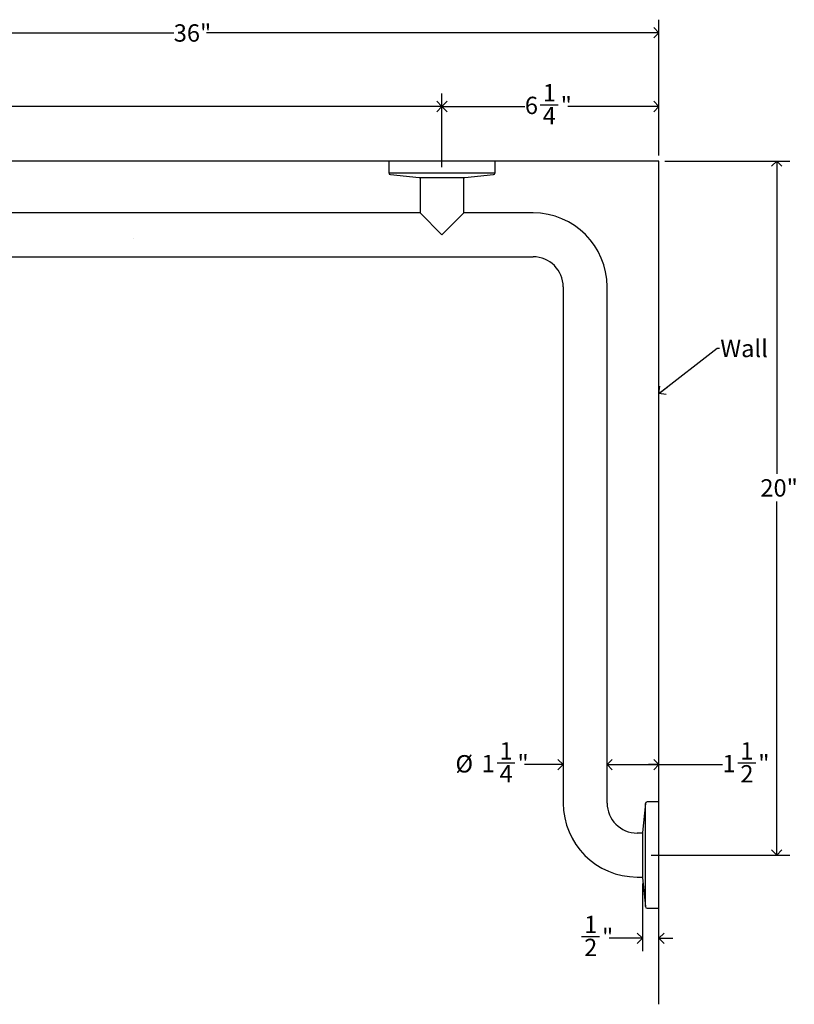
# Model space of a CAD drawing. Units: inches. Extents: x 0 to 90, y 0 to 120.
# Drawn here: x 22 to 45, y 26 to 54 of the extents above; entities that cross this region are included whole.
import ezdxf

# ---------------------------------------------------------------- set-up
doc = ezdxf.new("R2010")
doc.units = ezdxf.units.IN
doc.header["$MEASUREMENT"] = 0
doc.linetypes.add('SLD-Solid', pattern=[0])
doc.layers.add('DIMS', color=5, linetype='SLD-Solid')
doc.layers.add('NOTES', color=1, linetype='SLD-Solid')
doc.layers.add('OBJECT', color=7, linetype='SLD-Solid', lineweight=25)
doc.styles.add('SLDTEXTSTYLE1', font='GOTHIC.TTF', dxfattribs={"width": 0.913})
doc.styles.get("Standard").update_dxf_attribs({"font": 'GOTHIC.TTF'})
doc.dimstyles.new('SLDDIMSTYLE0', dxfattribs={"dimtxt": 0.5, "dimasz": 0.3, "dimexe": 0, "dimexo": 0.0625, "dimgap": 0.125, "dimtad": 0, "dimtih": 1, "dimtoh": 1, "dimdec": 6, "dimrnd": 1e-09, "dimzin": 12, "dimdsep": 46, "dimlunit": 5, "dimtxsty": 'SLDTEXTSTYLE1', "dimblk1": 'OPEN90', "dimblk2": 'OPEN90', "dimsah": 1, "dimcen": 0.09, "dimadec": 0, "dimazin": 3, "dimtfac": 1, "dimtofl": 0, "dimtmove": 0, "dimatfit": 3, "dimldrblk": 'OPEN90', "dimfxl": 0, "dimfrac": 2, "dimtolj": 1, "dimtzin": 12, "dimarcsym": 0})
doc.dimstyles.new('SLDDIMSTYLE1', dxfattribs={"dimtxt": 0.5, "dimasz": 0.3, "dimexe": 0, "dimexo": 0.0625, "dimgap": 0.125, "dimtad": 0, "dimtih": 1, "dimtoh": 1, "dimrnd": 1e-09, "dimzin": 12, "dimdsep": 46, "dimlunit": 5, "dimtxsty": 'SLDTEXTSTYLE1', "dimblk1": 'OPEN90', "dimblk2": 'OPEN90', "dimsah": 1, "dimcen": 0.09, "dimadec": 0, "dimazin": 3, "dimtfac": 1, "dimtofl": 0, "dimtmove": 0, "dimatfit": 3, "dimldrblk": 'OPEN90', "dimfxl": 0, "dimfrac": 2, "dimtolj": 1, "dimtzin": 12, "dimarcsym": 0})
doc.dimstyles.new('SLDDIMSTYLE2', dxfattribs={"dimtxt": 0.5, "dimasz": 0.3, "dimexe": 0, "dimexo": 0.0625, "dimgap": 0.125, "dimtad": 0, "dimtih": 1, "dimtoh": 1, "dimdec": 6, "dimrnd": 1e-09, "dimzin": 12, "dimdsep": 46, "dimlunit": 5, "dimtxsty": 'SLDTEXTSTYLE1', "dimblk1": 'OPEN90', "dimblk2": 'OPEN90', "dimsah": 1, "dimcen": 0.09, "dimadec": 0, "dimazin": 3, "dimtfac": 1, "dimtmove": 0, "dimatfit": 0, "dimldrblk": 'OPEN90', "dimfxl": 0, "dimfrac": 2, "dimtolj": 1, "dimtzin": 12, "dimarcsym": 0})
doc.dimstyles.new('SLDDIMSTYLE3', dxfattribs={"dimtxt": 0.18, "dimasz": 0.3, "dimexe": 0, "dimexo": 0.0625, "dimgap": 0, "dimtad": 0, "dimtih": 1, "dimtoh": 1, "dimdec": 0, "dimrnd": 1e-09, "dimzin": 0, "dimdsep": 46, "dimlunit": 5, "dimtxsty": 'Standard', "dimblk1": 'OPEN90', "dimblk2": 'OPEN90', "dimsah": 1, "dimcen": 0.09, "dimadec": 0, "dimazin": 0, "dimtfac": 0.3, "dimtdec": 0, "dimtofl": 0, "dimtmove": 0, "dimatfit": 3, "dimldrblk": 'OPEN90', "dimfxl": 0, "dimfrac": 2, "dimtolj": 1, "dimtzin": 0, "dimarcsym": 0})

# ---------------------------------------------------------------- blocks, each defined once
blk = doc.blocks.new('_Open90')
at = {"color": 0, "linetype": 'ByBlock', "lineweight": -2}
for p, q in [((0, 0), (-1, 0)), ((-0.5, 0.5), (0, 0)), ((0, 0), (-0.5, -0.5))]:
    blk.add_line(p, q, dxfattribs=at)
blk = doc.blocks.new('_D')
at = {"layer": 'DIMS'}
for p, q in [((39.403, 32.713), (40.896, 32.713)), ((40.896, 32.713), (42.726, 32.713)), ((43.169, 32.764), (43.685, 32.764))]:
    blk.add_line(p, q, dxfattribs=at)
at = {"layer": 'DIMS', "xscale": 0.3, "yscale": 0.3, "rotation": 180.0000000000006}
blk.add_blockref('_Open90', (39.403, 32.713), dxfattribs=at)
at = {"layer": 'DIMS', "xscale": 0.3, "yscale": 0.3}
blk.add_blockref('_Open90', (40.896, 32.713), dxfattribs=at)
at = {"layer": 'DIMS', "char_height": 0.5, "attachment_point": 1, "style": 'SLDTEXTSTYLE1'}
for s, insert in [('1', (43.242, 33.359)), ('1', (42.726, 32.994)), ('"', (43.758, 32.994)), ('2', (43.242, 32.698))]:
    blk.add_mtext(s, dxfattribs=dict(at, insert=insert))
blk = doc.blocks.new('_D_1')
at = {"layer": 'DIMS'}
for p, q in [((4.896, 49.884), (4.896, 52.055)), ((34.646, 49.933), (34.646, 52.055)), ((4.896, 51.68), (19.026, 51.68)), ((19.838, 51.732), (20.354, 51.732)), ((34.646, 51.68), (20.634, 51.68))]:
    blk.add_line(p, q, dxfattribs=at)
at = {"layer": 'DIMS', "xscale": 0.3, "yscale": 0.3, "rotation": 180.0000000000006}
blk.add_blockref('_Open90', (4.896, 51.68), dxfattribs=at)
at = {"layer": 'DIMS', "xscale": 0.3, "yscale": 0.3}
blk.add_blockref('_Open90', (34.646, 51.68), dxfattribs=at)
at = {"layer": 'DIMS', "char_height": 0.5, "attachment_point": 1, "style": 'SLDTEXTSTYLE1'}
for s, insert in [('3', (19.912, 52.326)), ('29', (19.026, 51.961)), ('"', (20.428, 51.961)), ('4', (19.912, 51.665))]:
    blk.add_mtext(s, dxfattribs=dict(at, insert=insert))
blk = doc.blocks.new('_D_2')
at = {"layer": 'DIMS'}
for p, q in [((41.062, 50.106), (44.665, 50.106)), ((44.29, 50.106), (44.29, 41.092)), ((44.29, 30.106), (44.29, 40.299)), ((40.674, 30.106), (44.665, 30.106))]:
    blk.add_line(p, q, dxfattribs=at)
at = {"layer": 'DIMS', "xscale": 0.3, "yscale": 0.3}
for p, rotation in [((44.29, 50.106), 90.0000000000006), ((44.29, 30.106), 270.0000000000006)]:
    blk.add_blockref('_Open90', p, dxfattribs=dict(at, rotation=rotation))
at = {"layer": 'DIMS', "insert": (43.818, 40.937), "char_height": 0.5, "attachment_point": 1, "style": 'SLDTEXTSTYLE1'}
blk.add_mtext('20"', dxfattribs=at)
blk = doc.blocks.new('_D_3')
at = {"layer": 'DIMS'}
for p, q in [((4.896, 49.884), (4.896, 54.181)), ((40.896, 50.272), (40.896, 54.181)), ((4.896, 53.806), (26.918, 53.806)), ((40.896, 53.806), (27.864, 53.806))]:
    blk.add_line(p, q, dxfattribs=at)
at = {"layer": 'DIMS', "xscale": 0.3, "yscale": 0.3, "rotation": 180.0000000000006}
blk.add_blockref('_Open90', (4.896, 53.806), dxfattribs=at)
at = {"layer": 'DIMS', "xscale": 0.3, "yscale": 0.3}
blk.add_blockref('_Open90', (40.896, 53.806), dxfattribs=at)
at = {"layer": 'DIMS', "insert": (26.918, 54.048), "char_height": 0.5, "attachment_point": 1, "style": 'SLDTEXTSTYLE1'}
blk.add_mtext('36"', dxfattribs=at)
blk = doc.blocks.new('_D_4')
at = {"layer": 'DIMS'}
for p, q in [((34.646, 49.933), (34.646, 52.055)), ((40.896, 50.272), (40.896, 52.055)), ((34.646, 51.68), (37.033, 51.68)), ((37.476, 51.732), (37.992, 51.732)), ((40.896, 51.68), (38.271, 51.68))]:
    blk.add_line(p, q, dxfattribs=at)
at = {"layer": 'DIMS', "xscale": 0.3, "yscale": 0.3, "rotation": 180.0000000000006}
blk.add_blockref('_Open90', (34.646, 51.68), dxfattribs=at)
at = {"layer": 'DIMS', "xscale": 0.3, "yscale": 0.3}
blk.add_blockref('_Open90', (40.896, 51.68), dxfattribs=at)
at = {"layer": 'DIMS', "char_height": 0.5, "attachment_point": 1, "style": 'SLDTEXTSTYLE1'}
for s, insert in [('1', (37.549, 52.326)), ('6', (37.033, 51.961)), ('"', (38.065, 51.961)), ('4', (37.549, 51.665))]:
    blk.add_mtext(s, dxfattribs=dict(at, insert=insert))
blk = doc.blocks.new('_D_5')
at = {"layer": 'DIMS'}
for p, q in [((40.419, 29.284), (40.419, 27.334)), ((38.668, 27.761), (39.184, 27.761)), ((40.419, 27.709), (39.463, 27.709)), ((40.896, 27.709), (41.296, 27.709))]:
    blk.add_line(p, q, dxfattribs=at)
at = {"layer": 'DIMS', "xscale": 0.3, "yscale": 0.3}
blk.add_blockref('_Open90', (40.419, 27.709), dxfattribs=at)
at = {"layer": 'DIMS', "xscale": 0.3, "yscale": 0.3, "rotation": 180.0000000000006}
blk.add_blockref('_Open90', (40.896, 27.709), dxfattribs=at)
at = {"layer": 'DIMS', "char_height": 0.5, "attachment_point": 1, "style": 'SLDTEXTSTYLE1'}
for s, insert in [('1', (38.741, 28.355)), ('"', (39.257, 27.99)), ('2', (38.741, 27.694))]:
    blk.add_mtext(s, dxfattribs=dict(at, insert=insert))
blk = doc.blocks.new('_D_6')
at = {"layer": 'DIMS'}
for p, q in [((36.231, 32.764), (36.747, 32.764)), ((38.138, 32.713), (37.026, 32.713)), ((39.403, 32.713), (39.803, 32.713))]:
    blk.add_line(p, q, dxfattribs=at)
at = {"layer": 'DIMS', "xscale": 0.3, "yscale": 0.3}
blk.add_blockref('_Open90', (38.138, 32.713, 1.5), dxfattribs=at)
at = {"layer": 'DIMS', "xscale": 0.3, "yscale": 0.3, "rotation": 180.0000000000006}
blk.add_blockref('_Open90', (39.403, 32.713, 1.5), dxfattribs=at)
at = {"layer": 'DIMS', "char_height": 0.5, "attachment_point": 1, "style": 'SLDTEXTSTYLE1'}
for s, insert in [('1', (36.304, 33.359)), ('%%c', (35.034, 32.986)), ('1', (35.788, 32.994)), ('"', (36.82, 32.994)), ('4', (36.304, 32.698))]:
    blk.add_mtext(s, dxfattribs=dict(at, insert=insert))

msp = doc.modelspace()

# ---------------------------------------------------------------- hatches: boundary and pattern name
at = {"layer": 'NOTES'}
h = msp.add_hatch(dxfattribs=at)
h.set_pattern_fill('AR-SAND', color=256, scale=5.3333, style=0)
h.paths.add_polyline_path([(9.0430519, 47.3480961), (32.5430519, 47.3480961), (32.5430519, 48.6130961), (9.0430519, 48.6130961)], flags=0)
h = msp.add_hatch(dxfattribs=at)
h.set_pattern_fill('AR-SAND', color=256, scale=5.3333, style=0)
h.paths.add_polyline_path([(38.1380519, 34.0755961), (39.4030519, 34.0755961), (39.4030519, 43.8255961), (38.1380519, 43.8255961)], flags=0)

# ---------------------------------------------------------------- linework, layer by layer
at = {"layer": 'OBJECT'}
for p, q in [((40.8955519, 50.1055961), (1.1676661, 50.1055961)), ((40.8955519, 25.804533), (40.8955519, 50.1055961))]:
    msp.add_line(p, q, dxfattribs=at)
at = {"layer": 'OBJECT', "linetype": 'SLD-Solid', "lineweight": 25}
for p, q in [((33.1155519, 50.1055961), (33.1155519, 49.7666092)), ((36.1755519, 50.1055961), (33.1155519, 50.1055961)), ((36.1755519, 49.7666092), (36.1755519, 50.1055961)), ((33.1155519, 49.7666092), (36.1755519, 49.7666092)), ((33.1603176, 49.716884), (33.9905519, 49.6294909)), ((35.3005519, 49.6294909), (36.1307861, 49.716884)), ((33.9905519, 49.6294909), (34.6455519, 49.6294909)), ((34.0130519, 49.6294909), (34.0130519, 48.6130961)), ((34.6455519, 49.6294909), (35.3005519, 49.6294909)), ((35.2780519, 48.6130961), (35.2780519, 49.6294909)), ((32.5430519, 48.6130961), (9.0430519, 48.6130961)), ((34.0130519, 48.6130961), (32.5430519, 48.6130961)), ((34.0130519, 48.6130961), (34.6455519, 47.9805961)), ((34.6455519, 47.9805961), (35.2780519, 48.6130961)), ((37.2705519, 48.6130961), (35.2780519, 48.6130961)), ((9.0430519, 47.3480961), (32.5430519, 47.3480961)), ((32.5430519, 47.3480961), (37.2705519, 47.3480961)), ((38.1380519, 46.4805961), (38.1380519, 43.8255961)), ((39.4030519, 43.8255961), (39.4030519, 46.4805961)), ((38.1380519, 43.8255961), (38.1380519, 34.0755961)), ((39.4030519, 34.0755961), (39.4030519, 43.8255961)), ((38.1380519, 34.0755961), (38.1380519, 31.6055961)), ((39.4030519, 31.6055961), (39.4030519, 34.0755961)), ((40.5068397, 31.5908304), (40.4194466, 30.7605961)), ((40.5068397, 28.6203619), (40.5068397, 31.5908304)), ((40.8955519, 31.6355961), (40.556565, 31.6355961)), ((40.8955519, 28.5755961), (40.8955519, 31.6355961)), ((40.4194466, 30.7380961), (40.2705519, 30.7380961)), ((40.4194466, 30.7605961), (40.4194466, 29.4505961)), ((40.2705519, 29.4730961), (40.4194466, 29.4730961)), ((40.4194466, 29.4505961), (40.5068397, 28.6203619)), ((40.556565, 28.5755961), (40.8955519, 28.5755961))]:
    msp.add_line(p, q, dxfattribs=at)
for centre, radius, start, end in [((33.1655519, 49.7666092), 0.05, 180, 263.99099404), ((36.1255519, 49.7666092), 0.05, 276.00900596, 0), ((37.2705519, 46.4805961), 2.1325, 0, 90), ((37.2705519, 46.4805961), 0.8675, 0, 90), ((40.2705519, 31.6055961), 2.1325, 180, 270), ((40.2705519, 31.6055961), 0.8675, 180, 270), ((40.556565, 31.5855961), 0.05, 90, 173.99099404), ((40.556565, 28.6255961), 0.05, 186.00900596, 270)]:
    msp.add_arc(centre, radius, start, end, dxfattribs=at)

# ---------------------------------------------------------------- texts
at = {"layer": 'NOTES', "insert": (42.664105, 44.9568354), "char_height": 0.5, "attachment_point": 1, "style": 'SLDTEXTSTYLE1'}
msp.add_mtext('Wall', dxfattribs=at)

# ---------------------------------------------------------------- dimensions: what is measured, and where the dimension line sits
at = {"layer": 'DIMS'}
for base, p1, p2, angle, dimstyle, picture, middle in [((40.8955519, 53.8063835), (4.8955519, 49.716884), (40.8955519, 50.1055961), 0, 'SLDDIMSTYLE1', '_D_3', (27.3910568, 53.8063835)), ((34.6455519, 51.6803993), (4.8955519, 49.716884), (34.6455519, 49.7666092), 0, 'SLDDIMSTYLE0', '_D_1', (19.8300924, 51.6803993)), ((40.8955519, 51.6803993), (34.6455519, 49.7666092), (40.8955519, 50.1055961), 0, 'SLDDIMSTYLE0', '_D_4', (37.652192, 51.6803993)), ((44.2902369, 50.1055961), (40.5068397, 30.1055961), (40.8955519, 50.1055961), 90, 'SLDDIMSTYLE1', '_D_2', (44.2902369, 40.6955017)), ((40.8955519, 32.7129415), (39.4030519, 31.6055961), (40.8955519, 25.804533), 0, 'SLDDIMSTYLE0', '_D', (43.345355, 32.7129415)), ((40.4194466, 27.7094544), (40.8955519, 25.804533), (40.4194466, 29.4505961), 0, 'SLDDIMSTYLE2', '_D_5', (39.028652, 27.7094544))]:
    dim = msp.add_linear_dim(base=base, p1=p1, p2=p2, angle=angle, dimstyle=dimstyle, dxfattribs=at)
    dim.commit()
    dim.dimension.update_dxf_attribs({"geometry": picture, "text_midpoint": middle, "dimtype": 160})
dim = msp.add_linear_dim(base=(39.4030519, 32.7129415), p1=(38.1380519, 31.6055961), p2=(39.4030519, 31.6055961), angle=0, text='%%c<>', dimstyle='SLDDIMSTYLE2', dxfattribs=at)
dim.commit()
dim.dimension.update_dxf_attribs({"geometry": '_D_6', "text_midpoint": (36.0299165, 32.7129415), "dimtype": 160})

# ---------------------------------------------------------------- leaders
at = {"layer": 'NOTES'}
msp.add_leader([(40.8955519, 43.4095651), (42.5708602, 44.7099113), (42.6406441, 44.7099113)], dimstyle='SLDDIMSTYLE3', dxfattribs=at)

doc.saveas('drawing.dxf')
